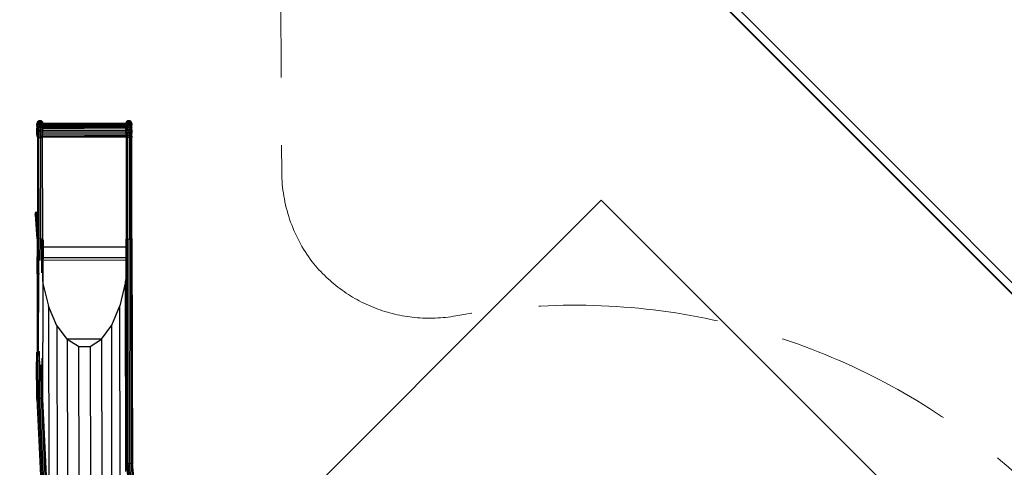
# Model space of a CAD drawing. Units: centimetres. Extents: x -2875 to 5125, y -2671 to 3129.
# Drawn here: x 1026 to 1683, y 317 to 615 of the extents above; entities that cross this region are included whole.
import ezdxf

# ---------------------------------------------------------------- set-up
doc = ezdxf.new("R2010")
doc.units = ezdxf.units.CM
doc.header["$MEASUREMENT"] = 0
doc.linetypes.add('GESTRICHELT_2', pattern=[165, 120, -45])
doc.linetypes.add('Wipeout_Contour', pattern=[100, 0, -100])
for name, color, linetype in [('LINARIUM_Nr_Pióra__7', 7, 'Continuous'), ('LINARIUM_WYMIAR_Nr_Pióra__1', 7, 'Continuous'), ('X-Nawierzchnie', 7, 'Continuous'), ('X-Nawierzchnie - piasek', 7, 'Continuous')]:
    doc.layers.add(name, color=color, linetype=linetype)

msp = doc.modelspace()

# ---------------------------------------------------------------- linework, layer by layer
at = {"layer": 'LINARIUM_Nr_Pióra__7', "linetype": 'Continuous'}
for p, q in [((1037.7157, 544.9215), (1038.0924, 545.965)), ((1038.0991, 546.4462), (1037.7217, 545.3513)), ((1037.7282, 545.6806), (1037.7217, 545.3513)), ((1038.1064, 546.8149), (1037.7282, 545.6806)), ((1037.7282, 545.6806), (1037.735, 545.9057)), ((1038.114, 547.0669), (1037.735, 545.9057)), ((1039.0825, 545.9837), (1038.0862, 545.3766)), ((1038.0862, 545.3766), (1038.0924, 545.965)), ((1038.0924, 545.965), (1039.0891, 546.611)), ((1038.0991, 546.4462), (1038.0924, 545.965)), ((1038.0991, 546.4462), (1039.0963, 547.1239)), ((1038.0991, 546.4462), (1038.1064, 546.8149)), ((1038.1064, 546.8149), (1039.104, 547.5169)), ((1038.1064, 546.8149), (1038.114, 547.0669)), ((1039.1121, 547.7856), (1038.114, 547.0669)), ((1038.1219, 547.1997), (1038.114, 547.0669)), ((1039.1206, 547.9271), (1038.1219, 547.1997)), ((1039.0765, 545.249), (1039.0825, 545.9837)), ((1039.0891, 546.611), (1039.0825, 545.9837)), ((1039.0825, 545.9837), (1040.3185, 545.9854)), ((1039.0891, 546.611), (1039.0963, 547.1239)), ((1040.3251, 546.6127), (1039.0891, 546.611)), ((1039.0963, 547.1239), (1039.104, 547.5169)), ((1040.3323, 547.1256), (1039.0963, 547.1239)), ((1039.1121, 547.7856), (1039.104, 547.5169)), ((1039.104, 547.5169), (1040.3401, 547.5186)), ((1039.1121, 547.7856), (1039.1201, 547.9199)), ((1039.1121, 547.7856), (1040.3482, 547.7873)), ((1040.3566, 547.9288), (1039.1206, 547.9271)), ((1040.3185, 545.9854), (1040.3125, 545.2507)), ((1040.3251, 546.6127), (1040.3185, 545.9854)), ((1041.3221, 545.381), (1040.3185, 545.9854)), ((1040.3251, 546.6127), (1040.3323, 547.1256)), ((1040.3251, 546.6127), (1041.3284, 545.9694)), ((1040.3323, 547.1256), (1040.3401, 547.5186)), ((1040.3323, 547.1256), (1041.3351, 546.4506)), ((1040.3482, 547.7873), (1040.3401, 547.5186)), ((1041.3423, 546.8192), (1040.3401, 547.5186)), ((1040.3482, 547.7873), (1040.3566, 547.9288)), ((1040.3482, 547.7873), (1041.35, 547.0713)), ((1041.3579, 547.204), (1040.3566, 547.9288)), ((1041.3221, 545.381), (1041.3284, 545.9694)), ((1041.3351, 546.4506), (1041.3284, 545.9694)), ((1041.7036, 544.9592), (1041.3284, 545.9694)), ((1041.3351, 546.4506), (1041.3423, 546.8192)), ((1041.7103, 545.3888), (1041.3351, 546.4506)), ((1041.3423, 546.8192), (1041.35, 547.0713)), ((1041.3423, 546.8192), (1041.7169, 545.7186)), ((1041.35, 547.0713), (1041.3579, 547.204)), ((1041.7236, 545.9452), (1041.35, 547.0713)), ((1041.3579, 547.204), (1041.3656, 547.0242)), ((1041.3867, 546.9606), (1041.3579, 547.204)), ((1041.3814, 546.9802), (1041.3579, 547.204)), ((1041.3645, 547.0502), (1041.3847, 546.9667)), ((1097.1494, 546.3481), (1041.6788, 546.0802)), ((1041.6836, 546.0657), (1097.1447, 546.3335)), ((1097.0932, 545.6435), (1041.7087, 545.376)), ((1097.1105, 545.9793), (1041.7157, 545.7117)), ((1097.128, 546.2101), (1041.7227, 545.9426)), ((1097.4104, 545.4434), (1097.0489, 544.5007)), ((1097.4166, 546.0318), (1097.0647, 545.057)), ((1097.0813, 545.5207), (1097.4234, 546.513)), ((1097.4306, 546.8816), (1097.0985, 545.8857)), ((1097.1162, 546.1471), (1097.4382, 547.1337)), ((1097.4462, 547.2665), (1097.1341, 546.301)), ((1097.4104, 545.4434), (1097.4048, 544.7542)), ((1097.4104, 545.4434), (1098.4067, 546.0505)), ((1097.4104, 545.4434), (1097.4166, 546.0318)), ((1098.4134, 546.6778), (1097.4166, 546.0318)), ((1097.4166, 546.0318), (1097.4234, 546.513)), ((1097.4234, 546.513), (1098.4206, 547.1907)), ((1097.4234, 546.513), (1097.4306, 546.8816)), ((1098.4283, 547.5837), (1097.4306, 546.8816)), ((1097.4382, 547.1337), (1097.4306, 546.8816)), ((1098.4364, 547.8524), (1097.4382, 547.1337)), ((1097.4382, 547.1337), (1097.4454, 547.254)), ((1098.4448, 547.9939), (1097.4462, 547.2665)), ((1098.4067, 546.0505), (1098.4007, 545.3158)), ((1098.4067, 546.0505), (1098.4134, 546.6778)), ((1099.6428, 546.0522), (1098.4067, 546.0505)), ((1098.4206, 547.1907), (1098.4134, 546.6778)), ((1098.4134, 546.6778), (1099.6494, 546.6794)), ((1098.4206, 547.1907), (1098.4283, 547.5837)), ((1098.4206, 547.1907), (1099.6566, 547.1924)), ((1098.4283, 547.5837), (1098.4364, 547.8524)), ((1098.4283, 547.5837), (1099.6643, 547.5854)), ((1098.4444, 547.9867), (1098.4364, 547.8524)), ((1099.6724, 547.8541), (1098.4364, 547.8524)), ((1099.6809, 547.9956), (1098.4448, 547.9939)), ((1099.6368, 545.3175), (1099.6428, 546.0522)), ((1099.6494, 546.6794), (1099.6428, 546.0522)), ((1100.6464, 545.4477), (1099.6428, 546.0522)), ((1099.6494, 546.6794), (1099.6566, 547.1924)), ((1100.6526, 546.0362), (1099.6494, 546.6794)), ((1099.6643, 547.5854), (1099.6566, 547.1924)), ((1099.6566, 547.1924), (1100.6594, 546.5173)), ((1099.6643, 547.5854), (1099.6724, 547.8541)), ((1099.6643, 547.5854), (1100.6666, 546.886)), ((1099.6724, 547.8541), (1099.6809, 547.9956)), ((1100.6742, 547.1381), (1099.6724, 547.8541)), ((1100.6821, 547.2708), (1099.6809, 547.9956)), ((1100.6408, 544.7585), (1100.6464, 545.4477)), ((1100.6464, 545.4477), (1100.6526, 546.0362)), ((1101.0343, 544.4681), (1100.6464, 545.4477)), ((1100.6594, 546.5173), (1100.6526, 546.0362)), ((1100.6526, 546.0362), (1101.0398, 544.9937)), ((1100.6666, 546.886), (1100.6594, 546.5173)), ((1100.6594, 546.5173), (1101.0459, 545.4234)), ((1100.6666, 546.886), (1100.6742, 547.1381)), ((1100.6666, 546.886), (1101.0523, 545.7527)), ((1100.6742, 547.1381), (1100.6821, 547.2708)), ((1101.0591, 545.9779), (1100.6742, 547.1381)), ((1101.0662, 546.0964), (1100.6821, 547.2708)), ((1101.0459, 545.4234), (1101.0398, 544.9937)), ((1101.0669, 545.4983), (1101.0457, 545.4124)), ((1101.0523, 545.7527), (1101.0459, 545.4234)), ((1101.0666, 545.7333), (1101.0507, 545.6686)), ((1101.0523, 545.7527), (1101.0591, 545.9779)), ((1101.0591, 545.9779), (1101.0662, 546.0964)), ((1101.0662, 546.0964), (1101.0669, 545.4983)), ((1037.689, 538.6339), (1037.6899, 539.6188)), ((1038.0625, 538.9257), (1037.689, 538.6339)), ((1037.6899, 539.6188), (1037.6915, 540.5661)), ((1038.0635, 540.0283), (1037.6899, 539.6188)), ((1037.6915, 540.5661), (1037.6938, 541.4655)), ((1038.0653, 541.0889), (1037.6915, 540.5661)), ((1037.6938, 541.4655), (1037.6969, 542.307)), ((1038.0679, 542.0958), (1037.6938, 541.4655)), ((1037.6969, 542.307), (1037.7007, 543.0815)), ((1038.0714, 543.038), (1037.6969, 542.307)), ((1038.0756, 543.905), (1037.7007, 543.0815)), ((1037.7051, 543.7803), (1037.7007, 543.0815)), ((1038.0805, 544.6874), (1037.7051, 543.7803)), ((1037.7101, 544.3959), (1037.7051, 543.7803)), ((1037.7101, 544.3959), (1038.0862, 545.3766)), ((1037.7157, 544.9215), (1037.7101, 544.3959)), ((1037.7157, 544.9215), (1037.7217, 545.3513)), ((1038.0624, 537.7931), (1038.0625, 538.9257)), ((1038.0635, 540.0283), (1038.0625, 538.9257)), ((1039.0573, 539.107), (1038.0625, 538.9257)), ((1038.0653, 541.0889), (1038.0635, 540.0283)), ((1038.0635, 540.0283), (1039.0583, 540.2825)), ((1038.0679, 542.0958), (1038.0653, 541.0889)), ((1039.0602, 541.4131), (1038.0653, 541.0889)), ((1038.0714, 543.038), (1038.0679, 542.0958)), ((1038.0679, 542.0958), (1039.063, 542.4864)), ((1038.0714, 543.038), (1038.0756, 543.905)), ((1039.0667, 543.4907), (1038.0714, 543.038)), ((1038.0756, 543.905), (1038.0805, 544.6874)), ((1038.0756, 543.905), (1039.0712, 544.415)), ((1038.0805, 544.6874), (1038.0862, 545.3766)), ((1039.0765, 545.249), (1038.0805, 544.6874)), ((1039.0572, 537.8997), (1039.0573, 539.107)), ((1039.0573, 539.107), (1039.0583, 540.2825)), ((1039.0573, 539.107), (1040.2933, 539.1087)), ((1039.0602, 541.4131), (1039.0583, 540.2825)), ((1040.2943, 540.2841), (1039.0583, 540.2825)), ((1039.063, 542.4864), (1039.0602, 541.4131)), ((1039.0602, 541.4131), (1040.2963, 541.4147)), ((1039.063, 542.4864), (1039.0667, 543.4907)), ((1039.063, 542.4864), (1040.2991, 542.4881)), ((1039.0712, 544.415), (1039.0667, 543.4907)), ((1040.3028, 543.4924), (1039.0667, 543.4907)), ((1039.0765, 545.249), (1039.0712, 544.415)), ((1040.3073, 544.4167), (1039.0712, 544.415)), ((1040.3125, 545.2507), (1039.0765, 545.249)), ((1040.2932, 537.9014), (1040.2933, 539.1087)), ((1040.2933, 539.1087), (1040.2943, 540.2841)), ((1041.2985, 538.93), (1040.2933, 539.1087)), ((1040.2943, 540.2841), (1040.2963, 541.4147)), ((1041.2995, 540.0327), (1040.2943, 540.2841)), ((1040.2963, 541.4147), (1040.2991, 542.4881)), ((1040.2963, 541.4147), (1041.3013, 541.0933)), ((1040.2991, 542.4881), (1040.3028, 543.4924)), ((1040.2991, 542.4881), (1041.3039, 542.1002)), ((1040.3073, 544.4167), (1040.3028, 543.4924)), ((1041.3074, 543.0423), (1040.3028, 543.4924)), ((1040.3125, 545.2507), (1040.3073, 544.4167)), ((1040.3073, 544.4167), (1041.3116, 543.9093)), ((1040.3125, 545.2507), (1041.3165, 544.6918)), ((1041.2985, 538.93), (1041.2984, 537.7974)), ((1041.2995, 540.0327), (1041.2985, 538.93)), ((1041.2985, 538.93), (1041.658, 538.6623)), ((1041.2995, 540.0327), (1041.3013, 541.0933)), ((1041.2995, 540.0327), (1041.6623, 539.6529)), ((1041.3013, 541.0933), (1041.3039, 542.1002)), ((1041.3013, 541.0933), (1041.6671, 540.6039)), ((1041.3074, 543.0423), (1041.3039, 542.1002)), ((1041.3039, 542.1002), (1041.6724, 541.5053)), ((1041.3116, 543.9093), (1041.3074, 543.0423)), ((1041.3074, 543.0423), (1041.6781, 542.3474)), ((1041.3116, 543.9093), (1041.3165, 544.6918)), ((1041.3116, 543.9093), (1041.6841, 543.1216)), ((1041.3221, 545.381), (1041.3165, 544.6918)), ((1041.3165, 544.6918), (1041.6904, 543.8196)), ((1041.6969, 544.4343), (1041.3221, 545.381)), ((1041.659, 539.5682), (1097.0144, 539.8355)), ((1041.6639, 540.5268), (1097.0161, 540.7941)), ((1041.6693, 541.437), (1097.0187, 541.7043)), ((1097.0221, 542.5562), (1041.6752, 542.2889)), ((1097.0306, 543.3404), (1041.6814, 543.0731)), ((1041.688, 543.7812), (1097.0449, 544.0486)), ((1041.6947, 544.4054), (1097.0602, 544.6728)), ((1041.7017, 544.939), (1097.0764, 545.2064)), ((1097.0141, 539.6856), (1097.0133, 538.7007)), ((1097.0133, 538.7007), (1097.3868, 538.9925)), ((1097.0141, 539.6856), (1097.0157, 540.6329)), ((1097.3877, 540.0951), (1097.0141, 539.6856)), ((1097.0157, 540.6329), (1097.0181, 541.5323)), ((1097.0157, 540.6329), (1097.3895, 541.1557)), ((1097.0181, 541.5323), (1097.0212, 542.3738)), ((1097.0181, 541.5323), (1097.3922, 542.1626)), ((1097.0212, 542.3738), (1097.0249, 543.1482)), ((1097.0212, 542.3738), (1097.3956, 543.1047)), ((1097.3998, 543.9718), (1097.0249, 543.1482)), ((1097.0255, 543.2406), (1097.0249, 543.1482)), ((1097.4048, 544.7542), (1097.0341, 543.8585)), ((1097.3867, 537.8599), (1097.3868, 538.9925)), ((1097.3877, 540.0951), (1097.3868, 538.9925)), ((1097.3868, 538.9925), (1098.3815, 539.1738)), ((1097.3877, 540.0951), (1097.3895, 541.1557)), ((1098.3826, 540.3492), (1097.3877, 540.0951)), ((1097.3922, 542.1626), (1097.3895, 541.1557)), ((1098.3845, 541.4798), (1097.3895, 541.1557)), ((1097.3922, 542.1626), (1097.3956, 543.1047)), ((1098.3873, 542.5532), (1097.3922, 542.1626)), ((1097.3956, 543.1047), (1097.3998, 543.9718)), ((1098.391, 543.5575), (1097.3956, 543.1047)), ((1097.4048, 544.7542), (1097.3998, 543.9718)), ((1097.3998, 543.9718), (1098.3955, 544.4818)), ((1098.4007, 545.3158), (1097.4048, 544.7542)), ((1098.3826, 540.3492), (1098.3815, 539.1738)), ((1098.3815, 539.1738), (1099.6176, 539.1755)), ((1098.3815, 537.9665), (1098.3815, 539.1738)), ((1098.3845, 541.4798), (1098.3826, 540.3492)), ((1098.3826, 540.3492), (1099.6186, 540.3509)), ((1098.3873, 542.5532), (1098.3845, 541.4798)), ((1098.3845, 541.4798), (1099.6205, 541.4815)), ((1098.3873, 542.5532), (1098.391, 543.5575)), ((1098.3873, 542.5532), (1099.6233, 542.5549)), ((1098.3955, 544.4818), (1098.391, 543.5575)), ((1098.391, 543.5575), (1099.627, 543.5592)), ((1098.3955, 544.4818), (1098.4007, 545.3158)), ((1099.6315, 544.4834), (1098.3955, 544.4818)), ((1099.6368, 545.3175), (1098.4007, 545.3158)), ((1099.6175, 537.9681), (1099.6176, 539.1755)), ((1099.6176, 539.1755), (1099.6186, 540.3509)), ((1100.6228, 538.9968), (1099.6176, 539.1755)), ((1099.6205, 541.4815), (1099.6186, 540.3509)), ((1099.6186, 540.3509), (1100.6237, 540.0995)), ((1099.6205, 541.4815), (1099.6233, 542.5549)), ((1099.6205, 541.4815), (1100.6255, 541.1601)), ((1099.627, 543.5592), (1099.6233, 542.5549)), ((1099.6233, 542.5549), (1100.6282, 542.1669)), ((1099.6315, 544.4834), (1099.627, 543.5592)), ((1099.627, 543.5592), (1100.6316, 543.1091)), ((1099.6368, 545.3175), (1099.6315, 544.4834)), ((1100.6358, 543.9761), (1099.6315, 544.4834)), ((1100.6408, 544.7585), (1099.6368, 545.3175)), ((1100.6227, 537.8642), (1100.6228, 538.9968)), ((1100.6228, 538.9968), (1100.6237, 540.0995)), ((1100.6228, 538.9968), (1101.0132, 538.7061)), ((1100.6255, 541.1601), (1100.6237, 540.0995)), ((1101.014, 539.691), (1100.6237, 540.0995)), ((1100.6282, 542.1669), (1100.6255, 541.1601)), ((1101.0156, 540.6383), (1100.6255, 541.1601)), ((1100.6316, 543.1091), (1100.6282, 542.1669)), ((1100.6282, 542.1669), (1101.018, 541.5377)), ((1100.6316, 543.1091), (1100.6358, 543.9761)), ((1100.6316, 543.1091), (1101.0211, 542.3792)), ((1100.6358, 543.9761), (1100.6408, 544.7585)), ((1100.6358, 543.9761), (1101.0248, 543.1536)), ((1101.0292, 543.8525), (1100.6408, 544.7585)), ((1101.0132, 538.7061), (1101.014, 539.691)), ((1101.0156, 540.6383), (1101.014, 539.691)), ((1101.018, 541.5377), (1101.0156, 540.6383)), ((1101.018, 541.5377), (1101.0211, 542.3792)), ((1101.0211, 542.3792), (1101.0248, 543.1536)), ((1101.0248, 543.1536), (1101.0292, 543.8525)), ((1101.0292, 543.8525), (1101.0343, 544.4681)), ((1101.0343, 544.4681), (1101.0398, 544.9937)), ((1037.689, 538.6339), (1037.6889, 537.6223)), ((1037.6889, 537.6223), (1038.0624, 537.7931)), ((1037.6896, 536.595), (1037.6896, 536.595)), ((1039.0572, 537.8997), (1038.0624, 537.7931)), ((1038.0624, 537.7931), (1038.0632, 536.6752)), ((1038.0632, 536.6752), (1039.058, 536.7258)), ((1038.0632, 536.6752), (1038.1342, 468.8825)), ((1039.0572, 537.8997), (1040.2932, 537.9014)), ((1039.058, 536.7258), (1039.0572, 537.8997)), ((1039.058, 536.7258), (1040.294, 536.7275)), ((1039.1288, 469.091), (1039.058, 536.7258)), ((1040.294, 536.7275), (1040.2932, 537.9014)), ((1040.2932, 537.9014), (1041.2984, 537.7974)), ((1040.3648, 469.119), (1040.294, 536.7275)), ((1040.294, 536.7275), (1041.2992, 536.6796)), ((1041.6542, 537.6427), (1041.2984, 537.7974)), ((1041.2992, 536.6796), (1041.2984, 537.7974)), ((1041.6492, 536.6085), (1041.2992, 536.6796)), ((1041.2992, 536.6796), (1041.3701, 468.9854)), ((1097.0137, 537.0141), (1041.6432, 536.9398)), ((1097.0132, 537.8154), (1041.6509, 537.548)), ((1041.6546, 538.5716), (1097.0134, 538.839)), ((1097.0133, 538.7007), (1097.0132, 537.6891)), ((1097.0132, 537.6891), (1097.3867, 537.8599)), ((1097.0139, 536.6618), (1097.0139, 536.6618)), ((1097.3867, 537.8599), (1098.3815, 537.9665)), ((1097.3875, 536.742), (1097.3867, 537.8599)), ((1098.3823, 536.7926), (1097.3875, 536.742)), ((1097.4589, 468.5513), (1097.3875, 536.742)), ((1099.6175, 537.9681), (1098.3815, 537.9665)), ((1098.3823, 536.7926), (1098.3815, 537.9665)), ((1099.6183, 536.7943), (1098.3823, 536.7926)), ((1098.4535, 468.7453), (1098.3823, 536.7926)), ((1100.6227, 537.8642), (1099.6175, 537.9681)), ((1099.6183, 536.7943), (1099.6175, 537.9681)), ((1099.6895, 468.7599), (1099.6183, 536.7943)), ((1099.6183, 536.7943), (1100.6235, 536.7463)), ((1101.0131, 537.6944), (1100.6227, 537.8642)), ((1100.6235, 536.7463), (1100.6227, 537.8642)), ((1101.0138, 536.6671), (1100.6235, 536.7463)), ((1100.6948, 468.6006), (1100.6235, 536.7463)), ((1101.0131, 537.6944), (1101.0132, 538.7061)), ((1101.0131, 537.6944), (1101.0138, 536.6671)), ((1101.0852, 468.483), (1101.0138, 536.6671)), ((1036.7348, 486.2385), (1037.1677, 486.8704)), ((1037.1677, 486.8704), (1037.7413, 487.2443)), ((1037.1677, 486.8704), (1037.7503, 478.6636)), ((1036.5833, 485.4936), (1036.7348, 486.2385)), ((1036.5833, 485.4936), (1037.7388, 469.2186)), ((1036.7348, 486.2385), (1037.7575, 471.8338)), ((1037.7807, 468.6444), (1037.7245, 445.7342)), ((1037.7601, 469.3234), (1037.7388, 469.2186)), ((1037.7388, 469.2186), (1037.7603, 469.1139)), ((1038.0423, 469.2831), (1037.9845, 445.7401)), ((1038.7689, 469.4281), (1038.7108, 445.7451)), ((1039.7669, 469.5095), (1039.7308, 454.791)), ((1040.769, 469.4954), (1040.7127, 446.5394)), ((1041.507, 469.5625), (1041.4426, 443.3333)), ((1041.7802, 468.5137), (1041.7174, 442.8861)), ((1097.0922, 468.356), (1097.3658, 318.5823)), ((1097.6249, 319.0424), (1097.3512, 469.0077)), ((1098.3504, 319.3822), (1098.0774, 469.0834)), ((1099.0751, 469.1462), (1099.348, 319.5108)), ((1100.0773, 469.1083), (1100.3504, 319.3936)), ((1100.815, 469.0843), (1101.0889, 319.0621)), ((1101.0903, 469.3482), (1101.0843, 469.3732)), ((1101.0903, 469.3482), (1101.3657, 318.605)), ((1037.7633, 466.2929), (1037.7748, 466.2759)), ((1041.7688, 463.8599), (1097.1003, 463.9341)), ((1097.0876, 466.2467), (1097.0961, 466.2342)), ((1041.7471, 455.014), (1097.1165, 455.0738)), ((1097.1139, 456.4938), (1041.7506, 456.4194)), ((1037.7127, 445.7339), (1037.7131, 445.7339)), ((1037.9579, 445.7399), (1037.7534, 393.7045)), ((1038.6732, 445.745), (1037.9579, 445.7399)), ((1038.6732, 445.745), (1038.4683, 393.9931)), ((1039.3889, 445.7469), (1038.6732, 445.745)), ((1041.4211, 445.744), (1041.2571, 445.7447)), ((1041.4211, 445.744), (1041.4015, 440.7509)), ((1041.4208, 443.343), (1041.4426, 443.3333)), ((1041.4228, 445.744), (1041.4211, 445.744)), ((1041.4426, 443.3333), (1041.7174, 442.8861)), ((1041.7006, 442.9134), (1041.5333, 399.964)), ((1041.7174, 442.8861), (1041.7004, 442.857)), ((1096.9034, 440.5597), (1093.0683, 424.5683)), ((1096.9034, 440.5597), (1097.1391, 442.7278)), ((1097.0918, 314.065), (1096.9034, 440.5597)), ((1041.6865, 439.2972), (1045.4694, 424.2145)), ((1045.4694, 424.2145), (1045.6442, 308.453)), ((1051.0726, 411.2225), (1045.4694, 424.2145)), ((1087.5965, 411.494), (1093.0683, 424.5683)), ((1093.2405, 310.8413), (1093.0683, 424.5683)), ((1051.0726, 411.2225), (1057.9011, 402.0571)), ((1051.0726, 411.2225), (1051.2337, 306.2592)), ((1080.861, 402.2278), (1087.5965, 411.494)), ((1087.7557, 308.0918), (1087.5965, 411.494)), ((1080.861, 402.2278), (1057.7925, 402.2028)), ((1057.9011, 402.0571), (1058.0524, 304.8517)), ((1065.4895, 397.3428), (1057.9011, 402.0571)), ((1073.3207, 397.4011), (1080.861, 402.2278)), ((1080.861, 402.2278), (1081.0111, 306.0037)), ((1041.5911, 361.3234), (1041.5333, 399.964)), ((1065.4895, 397.3428), (1073.3207, 397.4011)), ((1065.4895, 397.3428), (1065.6355, 304.3265)), ((1073.3207, 397.4011), (1073.4663, 304.7195)), ((1037.5087, 393.3183), (1037.4292, 387.0566)), ((1037.5097, 393.3198), (1037.7534, 393.7045)), ((1037.6742, 387.3711), (1037.7534, 393.7045)), ((1037.7534, 393.7045), (1038.4683, 393.9931)), ((1038.3893, 387.607), (1038.4683, 393.9931)), ((1038.4683, 393.9931), (1039.4614, 394.1066)), ((1039.3829, 387.7012), (1039.4615, 394.0744)), ((1041.1373, 387.4082), (1041.166, 389.6993)), ((1037.4292, 387.0566), (1037.6742, 387.3711)), ((1037.5442, 362.2093), (1037.4292, 387.0566)), ((1038.3893, 387.607), (1037.6742, 387.3711)), ((1037.6742, 387.3711), (1037.7891, 362.5463)), ((1039.3829, 387.7012), (1038.3893, 387.607)), ((1038.3893, 387.607), (1038.504, 362.8096)), ((1039.3829, 387.7012), (1039.4975, 362.9286)), ((1039.3829, 387.7012), (1039.4704, 387.6949)), ((1040.4003, 385.1222), (1040.5033, 362.8715)), ((1040.8673, 387.4876), (1041.1373, 387.4082)), ((1041.2519, 362.6536), (1041.1373, 387.4082)), ((1041.1373, 387.4082), (1041.2242, 387.316)), ((1041.5427, 362.3332), (1041.4435, 383.7792)), ((1037.5442, 362.2093), (1037.7891, 362.5463)), ((1037.7891, 362.5463), (1038.504, 362.8096)), ((1040.2456, 311.249), (1037.7891, 362.5463)), ((1038.504, 362.8096), (1039.4975, 362.9286)), ((1038.504, 362.8096), (1040.9595, 311.5335)), ((1039.4975, 362.9286), (1041.9519, 311.6744)), ((1039.4975, 362.9286), (1040.5033, 362.8715)), ((1040.5033, 362.8715), (1042.9569, 311.634)), ((1040.5033, 362.8715), (1041.2519, 362.6536)), ((1043.7052, 311.4232), (1041.2519, 362.6536)), ((1041.2519, 362.6536), (1041.5427, 362.3332)), ((1043.9962, 311.0984), (1041.5427, 362.3332)), ((1097.4211, 318.491), (1097.3658, 318.5823)), ((1097.3659, 318.5825), (1097.6249, 319.0424)), ((1097.3854, 318.4409), (1097.7254, 318.9166)), ((1097.3854, 318.4409), (1100.0755, 292.2231)), ((1097.6249, 319.0424), (1098.3504, 319.3822)), ((1097.6409, 319.0499), (1097.6414, 318.7991)), ((1097.7254, 318.9166), (1098.5065, 319.2898)), ((1097.7254, 318.9166), (1100.4118, 292.7356)), ((1098.3504, 319.3822), (1099.348, 319.5108)), ((1098.3785, 319.2286), (1098.3782, 319.3858)), ((1098.5065, 319.2898), (1099.5195, 319.4603)), ((1101.188, 293.1564), (1098.5065, 319.2898)), ((1099.0084, 319.3743), (1099.0083, 319.467)), ((1099.348, 319.5108), (1100.3504, 319.3936)), ((1099.3801, 319.507), (1099.3802, 319.4369)), ((1102.1962, 293.3727), (1099.5195, 319.4603)), ((1099.5195, 319.4603), (1100.3396, 319.3949)), ((1100.3504, 319.3936), (1101.0889, 319.0621)), ((1103.1663, 293.3265), (1100.4985, 319.3271)), ((1101.0889, 319.0621), (1101.1379, 318.9811)), ((1101.1429, 319.0878), (1101.1657, 319.0775)), ((1101.1657, 319.0775), (1103.8383, 293.0302)), ((1101.1657, 319.0775), (1101.1986, 319.0003)), ((1101.237, 318.8175), (1101.3656, 318.6051)), ((1101.3657, 318.605), (1101.3424, 318.5638)), ((1101.3609, 318.5966), (1104.0321, 292.5632))]:
    msp.add_line(p, q, dxfattribs=at)
at = {"layer": 'X-Nawierzchnie', "color": 89, "linetype": 'Continuous', "lineweight": 18, "flags": 128}
for points in [[(-2121.3203, 0), (-1500, -621.3203), (-1500, -1500), (-621.3203, -1500), (0, -2121.3203), (621.3203, -1500), (1500, -1500), (1500, -621.3203), (1644.2733, -477.0471), (2121.3203, 0), (1643.7733, 477.5471), (1500, 621.3203), (1500, 1500), (621.3203, 1500), (0, 2121.3203), (-621.3203, 1500), (-1500, 1500), (-1500, 621.3203)], [(0, 2121.3203), (621.3203, 1500), (1500, 1500), (1500, 621.3203), (2121.3203, 0), (1500, -621.3203), (1500, -1500), (621.3203, -1500), (0, -2121.3203), (-621.3203, -1500), (-1500, -1500), (-1500, -621.3203), (-2121.3203, 0), (-1500, 621.3203), (-1500, 1500), (-621.3203, 1500)], [(1414.2136, -494.9747), (1909.1883, 0), (1414.2136, 494.9747), (919.2388, 0)], [(919.2388, 0), (1414.2136, -494.9747), (1909.1883, 0), (1414.2136, 494.9747)]]:
    msp.add_lwpolyline(points, close=True, dxfattribs=at)
at = {"layer": 'X-Nawierzchnie - piasek', "color": 89, "linetype": 'Continuous', "lineweight": 18, "flags": 128}
msp.add_lwpolyline([(-2121.3203, -0.5), (-1500, -621.8203), (-1500, -1500.5), (-621.3203, -1500.5), (0, -2121.8203), (621.3203, -1500.5), (1500, -1500.5), (1500, -621.8203), (1644.2733, -477.5471), (2121.3203, -0.5), (1643.7733, 477.0471), (1500, 620.8203), (1500, 1499.5), (621.3203, 1499.5), (0, 2120.8203), (-621.3203, 1499.5), (-1500, 1499.5), (-1500, 620.8203)], close=True, dxfattribs=at)

# ---------------------------------------------------------------- next in the draw order: wipeouts: each hides what was drawn before it
at = {"color": 254, "linetype": 'Wipeout_Contour', "lineweight": 0, "ltscale": 7502.301648}
msp.add_wipeout([(1500, 621.3203), (2121.3203, 0), (2128.3914, 0), (1505, 623.3914)], dxfattribs=at).dxf.layer = 'X-Nawierzchnie'

# ---------------------------------------------------------------- next in the draw order: linework, layer by layer
at = {"layer": 'LINARIUM_WYMIAR_Nr_Pióra__1', "color": 1, "linetype": 'GESTRICHELT_2', "lineweight": 18, "flags": 128}
msp.add_lwpolyline([(1220.331, 455.254, 0.28048162), (1317.3738, 417.8266, -0.87947705), (1582.8958, -420.0494, 0.2082652), (1529.9388, -479.8027), (1515.4516, -524.3361, -0.41421356), (1439.8336, -562.8317), (1431.5091, -560.1237, 0.33167927), (1363.5727, -583.0911, -0.74535599), (1090.1806, -494.1539, 0.33167927), (1048.7602, -435.6116), (1040.4357, -432.9035, -0.41421356), (1001.9401, -357.2855), (1016.4331, -312.7339, 0.20825171), (1008.7707, -233.2643, -0.16718538), (958.4544, 50.5725, 0.17864379), (944.8531, 118.4712, -0.12259883), (892.264, 284.195), (887.8386, 354.0148, -0.17909261), (917.7235, 453.7497, 0.16404484), (937.8458, 514.397), (937.2119, 645.664, -0.41523544), (1037.0765, 746.1468), (1100.3374, 746.2317, -0.41319242), (1200.4704, 646.7147), (1201.1126, 513.7483, 0.16161052), (1221.2454, 454.053)], format="xyb", dxfattribs=at)
at = {"layer": 'X-Nawierzchnie', "color": 87, "linetype": 'Continuous', "lineweight": 18, "flags": 128}
for points in [[(1500, 621.3203), (2121.3203, 0)], [(2128.3914, 0), (1505, 623.3914)]]:
    msp.add_lwpolyline(points, dxfattribs=at)

doc.saveas('drawing.dxf')
